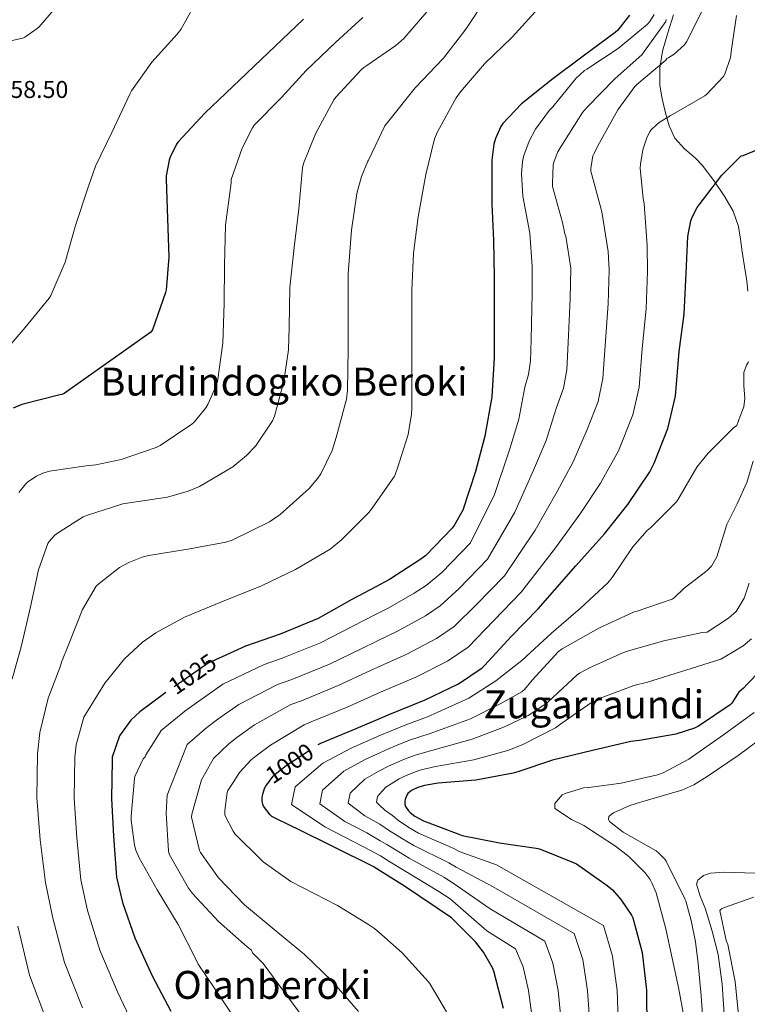
# Model space of a CAD drawing. Extents: x 613878 to 620752, y 757347 to 762090.
# Drawn here: x 617147 to 617446, y 760750 to 761155 of the extents above; entities that cross this region are included whole.
import ezdxf
from ezdxf.enums import TextEntityAlignment as Align

# ---------------------------------------------------------------- set-up
doc = ezdxf.new("R2010")
doc.units = 0
doc.header["$MEASUREMENT"] = 0
doc.linetypes.add('DGN Style 3', pattern=[109.017328, 77.86952, -31.147808])
doc.linetypes.add('DGN Style 5', pattern=[54.508664, 23.360856, -31.147808])
for name, color, linetype in [('Nivel 21', 7, 'Continuous'), ('Nivel 22', 7, 'Continuous'), ('Nivel 4', 7, 'Continuous'), ('Nivel 41', 7, 'Continuous'), ('Nivel 45', 7, 'Continuous'), ('Nivel 5', 7, 'Continuous')]:
    doc.layers.add(name, color=color, linetype=linetype)
doc.styles.add('Style-arial', font='arial.shx', dxfattribs={"bigfont": 'arialbig.shx'})
doc.styles.add('Style-ariali', font='ariali.shx', dxfattribs={"bigfont": 'arialibig.shx'})
doc.styles.add('Style-times', font='times.shx', dxfattribs={"bigfont": 'timesbig.shx'})

msp = doc.modelspace()

# ---------------------------------------------------------------- linework, layer by layer
at = {"layer": 'Nivel 21', "color": 7, "linetype": 'DGN Style 3', "lineweight": 0}
msp.add_polyline3d([(617446.458, 761043.694, 998.702), (617446.085, 761047.846, 998.767), (617445.157, 761053.862, 998.911), (617444.229, 761059.878, 999.087), (617443.429, 761065.066, 999.433), (617442.629, 761070.246, 999.727), (617440.451, 761076.579, 999.743), (617436.997, 761082.534, 999.727), (617432.529, 761089.253, 999.697), (617427.717, 761095.59, 999.855), (617424.966, 761098.452, 1000.367), (617420.432, 761102.272, 1001.852), (617416.453, 761106.726, 1003.311), (617414.094, 761111.79, 1004.349), (617412.549, 761117.158, 1005.359), (617411.173, 761122.813, 1006.298), (617410.309, 761128.486, 1007.279), (617410.251, 761135.534, 1008.73), (617411.333, 761142.566, 1010.223), (617413.578, 761150.075, 1011.797), (617415.877, 761157.542, 1013.295)], dxfattribs=at)
at = {"layer": 'Nivel 22', "color": 30, "linetype": 'DGN Style 5', "lineweight": 30, "flags": 128}
for points, elevation in [([(617230.039, 760893.04), (617224.563, 760890.557), (617223.443, 760889.757), (617209.843, 760880.381), (617206.967, 760878.258)], 1025), ([(617248.093, 760839.685), (617251.133, 760843.833), (617251.901, 760844.633), (617256.509, 760848.217), (617269.341, 760856.729), (617269.555, 760856.826)], 1000)]:
    msp.add_lwpolyline(points, dxfattribs=dict(at, elevation=elevation))
at = {"layer": 'Nivel 4', "color": 30, "linetype": 'Continuous', "lineweight": 30, "flags": 128}
for points, elevation in [([(617263.533, 761155.753), (617222.925, 761117.001), (617211.981, 761105.193), (617211.309, 761104.201), (617208.653, 761098.793), (617208.269, 761097.577), (617207.117, 761091.113), (617207.085, 761089.801), (617207.565, 761073.609), (617208.205, 761057.673), (617207.021, 761044.233), (617206.765, 761043.081), (617201.421, 761027.657), (617200.717, 761026.697), (617165.101, 761001.513), (617164.077, 761001.097)], 1050), ([(617397.747, 761157.277), (617392.947, 761151.165)], 1025), ([(617392.947, 761151.165), (617391.891, 761150.205), (617378.739, 761140.445), (617366.195, 761131.165), (617353.363, 761120.861), (617345.651, 761112.733), (617344.883, 761111.517), (617342.643, 761106.589), (617342.003, 761104.253), (617341.139, 761097.629), (617341.139, 761095.549), (617341.139, 761079.581), (617341.747, 761064.477), (617342.035, 761049.309), (617342.099, 761032.957), (617342.035, 761016.221), (617341.107, 761000.125), (617338.227, 760983.901), (617334.451, 760969.341), (617329.171, 760953.437), (617325.811, 760947.357), (617324.755, 760946.045), (617313.971, 760934.717), (617311.827, 760933.181), (617299.027, 760924.797), (617293.337, 760921.792)], 1025), ([(617294.271, 760867.269), (617299.165, 760869.369), (617313.693, 760875.225), (617327.389, 760881.913), (617337.085, 760888.473), (617338.077, 760889.401), (617349.149, 760901.433), (617360.221, 760912.825), (617375.709, 760930.489), (617387.517, 760943.609), (617397.053, 760955.769), (617406.141, 760969.145), (617407.933, 760972.729), (617413.501, 760987.065), (617416.733, 761000.409), (617418.237, 761018.745), (617420.349, 761034.201), (617421.085, 761051.065), (617421.853, 761066.105), (617423.005, 761072.665), (617423.549, 761074.169), (617425.629, 761078.137), (617426.461, 761079.257), (617435.773, 761091.449), (617443.741, 761099.321), (617444.541, 761099.513), (617452.573, 761102.777)], 1000), ([(617164.077, 761001.097), (617163.277, 761000.905), (617147.661, 760996.905), (617144.045, 760995.465)], 1050), ([(617293.336, 760921.794), (617283.443, 760916.573), (617269.651, 760908.829), (617253.939, 760902.301), (617239.667, 760897.405), (617230.039, 760893.04)], 1025), ([(617456.796, 760892.582), (617446.236, 760881.702), (617444.764, 760880.102), (617442.727, 760878.475), (617442.311, 760877.611), (617439.943, 760873.963), (617439.271, 760873.163), (617426.247, 760864.363), (617424.583, 760863.563), (617416.839, 760861.163), (617401.927, 760858.539), (617398.279, 760858.155), (617382.503, 760854.347), (617366.087, 760850.347), (617351.751, 760845.675), (617349.959, 760845.099), (617334.471, 760842.187), (617319.079, 760840.907), (617313.415, 760839.979), (617310.599, 760839.115), (617308.327, 760838.059), (617307.559, 760837.547), (617306.599, 760836.683), (617306.087, 760836.043), (617305.383, 760834.187), (617305.287, 760833.355), (617305.319, 760832.107), (617305.543, 760831.307), (617306.791, 760829.483), (617307.463, 760828.843), (617309.447, 760827.403), (617312.967, 760825.483), (617327.495, 760819.883), (617328.967, 760819.371), (617344.327, 760816.395), (617359.431, 760814.219), (617360.711, 760813.899), (617375.015, 760808.171), (617375.975, 760807.691), (617388.551, 760798.795), (617390.727, 760796.939), (617394.183, 760793.035), (617398.663, 760786.507), (617399.207, 760785.419), (617402.951, 760771.211), (617404.839, 760755.595), (617404.871, 760739.307)], 975), ([(617206.967, 760878.258), (617196.275, 760870.365), (617192.563, 760866.845), (617188.467, 760861.469), (617187.891, 760860.381), (617184.883, 760851.613), (617184.755, 760850.237), (617184.499, 760834.557), (617185.331, 760819.165), (617186.643, 760802.237), (617189.011, 760791.709), (617194.131, 760777.181), (617201.331, 760761.597), (617209.011, 760746.973)], 1025), ([(617269.555, 760856.826), (617270.749, 760857.369), (617285.277, 760863.417), (617294.27, 760867.271)], 1000), ([(617295.342, 760804.667), (617292.317, 760806.553), (617260.413, 760822.457), (617259.453, 760822.777), (617250.493, 760827.257), (617249.853, 760827.897), (617247.133, 760831.481), (617246.781, 760832.249), (617246.525, 760833.433), (617246.557, 760835.065), (617246.781, 760836.377), (617247.549, 760838.681), (617248.061, 760839.641), (617248.093, 760839.685)], 1000), ([(617345.949, 760748.089), (617341.981, 760763.513), (617341.437, 760764.825), (617337.661, 760771.321), (617334.397, 760775.545), (617324.509, 760785.497), (617305.149, 760798.553), (617295.343, 760804.666)], 1000)]:
    msp.add_lwpolyline(points, dxfattribs=dict(at, elevation=elevation))
at = {"layer": 'Nivel 5', "color": 30, "linetype": 'Continuous', "lineweight": 0, "flags": 128}
for points, elevation in [([(617287.847, 761242.324), (617289.059, 761240.197), (617291.043, 761235.429), (617294.915, 761228.709), (617305.187, 761215.845), (617305.923, 761214.949), (617317.155, 761204.677), (617317.795, 761204.133), (617330.531, 761195.813), (617331.651, 761195.109), (617336.643, 761190.885), (617338.755, 761188.485), (617341.251, 761184.613), (617341.795, 761183.397), (617343.043, 761175.845), (617343.043, 761174.917), (617341.795, 761170.405), (617339.331, 761165.157), (617330.467, 761151.557), (617321.187, 761139.653), (617309.539, 761127.397), (617298.755, 761113.797), (617297.027, 761111.781), (617290.326, 761097.571)], 1035), ([(617288.291, 761216.416), (617289.603, 761214.277), (617292.163, 761211.205), (617303.459, 761200.613), (617314.435, 761190.277), (617315.587, 761189.093), (617319.555, 761179.109), (617319.843, 761177.989), (617320.099, 761174.053), (617319.939, 761172.261), (617315.363, 761160.613), (617314.339, 761158.757), (617304.835, 761147.717), (617301.603, 761144.805), (617289.659, 761136.55)], 1040), ([(617220.871, 761165.578), (617213.063, 761151.37), (617211.623, 761149.578), (617201.095, 761137.994), (617192.807, 761126.154), (617192.103, 761124.746), (617184.647, 761108.938), (617177.895, 761095.114), (617174.951, 761086.442), (617169.703, 761070.666), (617165.479, 761055.594), (617159.623, 761041.834), (617158.887, 761040.81), (617149.063, 761028.714), (617139.079, 761017.098)], 1055), ([(617132.967, 761144.586), (617148.007, 761147.85), (617148.807, 761148.266), (617153.927, 761151.786), (617154.823, 761152.586), (617161.319, 761160.202)], 1055), ([(617361.731, 761161.765), (617349.443, 761148.261), (617338.147, 761137.317), (617328.259, 761125.733), (617326.371, 761123.301), (617318.723, 761109.285), (617317.571, 761106.405), (617313.923, 761091.653), (617310.723, 761074.309), (617308.931, 761059.333), (617308.163, 761043.941), (617308.163, 761028.197), (617308.195, 761011.109), (617308.131, 760995.301), (617308.067, 760992.901), (617306.691, 760984.613), (617302.179, 760970.245), (617300.995, 760967.397), (617292.758, 760955.577)], 1030), ([(617428.231, 761160.203), (617421.223, 761146.347), (617420.423, 761145.131), (617416.135, 761141.323), (617414.023, 761139.915), (617413.127, 761139.499), (617412.679, 761138.763), (617400.807, 761128.779), (617399.943, 761127.915), (617392.935, 761118.315), (617385.447, 761104.715), (617383.079, 761100.267), (617382.727, 761099.339), (617381.895, 761094.187), (617381.895, 761093.035), (617386.055, 761077.387), (617386.439, 761076.299), (617389.031, 761059.915), (617389.425, 761052.447), (617389.03, 761038.481), (617387.77, 761021.244), (617386.857, 761007.645), (617384.883, 760998.18), (617380.421, 760986.62), (617374.645, 760973.342), (617368.05, 760961.129), (617358.931, 760945.201), (617346.26, 760926.393), (617334.855, 760914.587), (617325.599, 760905.45), (617318.293, 760900.54), (617306.073, 760894.129), (617293.906, 760888.567)], 1010), ([(617287.955, 761156.366), (617276.883, 761146.158), (617264.723, 761134.51), (617254.547, 761123.374), (617243.315, 761111.982), (617242.547, 761110.862), (617238.323, 761102.51), (617233.875, 761089.614), (617233.843, 761088.238), (617233.523, 761086.254), (617231.411, 761070.766), (617231.091, 761054.286), (617230.963, 761038.574), (617230.419, 761022.19), (617228.243, 761006.478), (617227.827, 761005.038), (617224.403, 760997.166), (617223.379, 760995.502), (617218.643, 760989.678), (617217.683, 760988.878), (617204.531, 760980.078), (617202.899, 760979.278), (617188.595, 760974.254), (617178.163, 760972.046), (617174.067, 760971.694), (617158.963, 760969.422), (617156.275, 760968.622), (617153.683, 760967.374), (617150.163, 760965.038), (617149.331, 760964.27), (617146.387, 760960.718)], 1045), ([(617407.879, 761157.611), (617406.119, 761154.763), (617405.223, 761153.675), (617393.063, 761143.563), (617380.167, 761135.083), (617379.271, 761134.539), (617375.687, 761131.211), (617366.247, 761119.531), (617364.903, 761118.155), (617359.143, 761110.315), (617356.487, 761105.483), (617354.343, 761099.595), (617353.767, 761097.035), (617353.351, 761091.979), (617353.863, 761082.827), (617356.743, 761067.467), (617357.766, 761053.828), (617357.711, 761042.76), (617357.303, 761023.743), (617356.982, 761014.881), (617356.265, 761009.295), (617354.7, 761004.095), (617352.236, 760990.915), (617348.583, 760978.649), (617342.152, 760959.912), (617332.299, 760939.962), (617320.56, 760927.74), (617314.112, 760922.427), (617309.198, 760919.167), (617298.454, 760913.032), (617293.53, 760910.519)], 1020), ([(617412.935, 761155.531), (617412.775, 761154.667), (617403.591, 761141.963), (617402.983, 761141.195), (617391.687, 761131.051), (617380.327, 761119.435), (617378.471, 761117.259), (617369.575, 761103.115), (617368.327, 761101.035), (617366.791, 761097.259), (617366.375, 761095.627), (617366.023, 761087.947), (617366.151, 761086.731), (617370.183, 761071.883), (617371.175, 761067.275), (617371.527, 761066.283), (617373.596, 761053.137), (617373.371, 761040.62), (617372.536, 761022.494), (617371.92, 761011.263), (617370.574, 761003.738), (617367.56, 760995.358), (617363.44, 760982.128), (617358.317, 760969.889), (617350.541, 760952.556), (617339.28, 760933.178), (617327.707, 760921.163), (617319.855, 760913.939), (617313.746, 760909.853), (617302.264, 760903.58), (617293.719, 760899.447)], 1015), ([(617441.831, 761157.227), (617439.687, 761142.379), (617439.431, 761140.843), (617439.399, 761139.915), (617436.967, 761133.099), (617436.423, 761132.075), (617429.575, 761124.747), (617428.775, 761124.107), (617414.567, 761115.819), (617410.407, 761113.419), (617409.159, 761112.459), (617406.631, 761109.963), (617406.087, 761109.259), (617405.031, 761107.275), (617403.303, 761101.899), (617402.279, 761095.947), (617402.215, 761094.347), (617403.399, 761081.771), (617403.847, 761079.755), (617405.031, 761062.315), (617405.255, 761051.756), (617404.69, 761036.341), (617403.003, 761019.995), (617401.795, 761004.027), (617399.192, 760992.623), (617393.281, 760977.883), (617385.849, 760964.555), (617377.784, 760952.369), (617367.32, 760937.845), (617353.241, 760919.609), (617342.002, 760908.01), (617331.342, 760896.962), (617322.841, 760891.226), (617309.883, 760884.677), (617295.294, 760878.402), (617294.089, 760877.86)], 1005), ([(617289.658, 761136.551), (617288.451, 761135.717), (617287.267, 761134.853), (617277.059, 761123.717), (617276.099, 761122.437), (617268.547, 761108.485), (617263.651, 761096.165), (617263.203, 761094.405), (617261.603, 761077.509), (617259.715, 761061.605), (617257.923, 761045.157), (617257.667, 761028.901), (617257.475, 761019.525), (617255.555, 761006.373), (617251.587, 760992.165), (617250.787, 760990.245), (617243.811, 760979.845), (617240.163, 760975.877), (617234.499, 760971.205), (617220.707, 760963.205), (617216.163, 760961.253), (617207.619, 760958.789), (617191.971, 760956.453), (617189.219, 760956.037), (617174.211, 760951.237), (617172.867, 760950.725), (617161.955, 760943.717), (617161.059, 760942.949), (617158.947, 760940.549), (617158.339, 760939.621), (617154.499, 760928.773), (617151.203, 760913.605), (617147.523, 760897.669), (617143.678, 760883.788)], 1040), ([(617290.326, 761097.572), (617290.115, 761097.125), (617287.459, 761090.853), (617285.507, 761083.877), (617283.299, 761068.773), (617282.019, 761050.821), (617281.955, 761035.653), (617281.923, 761019.909), (617281.699, 761002.661), (617281.315, 760999.077), (617277.059, 760983.301), (617275.331, 760977.957), (617270.723, 760968.357), (617269.539, 760966.533), (617265.859, 760962.309), (617253.987, 760951.653), (617249.603, 760948.645), (617234.211, 760941.061), (617231.587, 760940.165), (617216.803, 760937.477), (617199.875, 760934.693), (617197.219, 760934.053), (617191.683, 760931.877), (617187.875, 760929.733), (617179.427, 760923.205), (617178.275, 760922.053), (617172.675, 760912.517), (617166.819, 760897.957), (617163.907, 760890.757), (617163.427, 760888.805), (617158.415, 760875.986), (617155.083, 760861.836), (617154.136, 760853.085), (617153.876, 760835.057), (617155.134, 760817.533), (617157.327, 760799.965), (617160.34, 760785.26), (617165.224, 760766.993), (617172.667, 760748.354)], 1035), ([(617294.39, 760860.275), (617299.699, 760862.567), (617305.741, 760864.993), (617314.593, 760868.289), (617331.667, 760875.904), (617342.813, 760883.105), (617353.517, 760891.465), (617365.613, 760902.793), (617377.613, 760912.969), (617388.813, 760923.497), (617390.637, 760925.737), (617399.181, 760938.313), (617405.101, 760944.969), (617406.477, 760946.153), (617417.101, 760956.777), (617417.741, 760957.705), (617425.549, 760971.081), (617430.029, 760976.745), (617440.621, 760987.369), (617442.029, 760988.265), (617443.408, 760992.136), (617444.788, 760996.006), (617445.325, 760999.415), (617444.828, 761004.747), (617444.916, 761010.086), (617445.887, 761013.214), (617446.715, 761014.469)], 995), ([(617294.511, 760853.224), (617297.364, 760854.503), (617302.424, 760856.704), (617307.659, 760858.739), (617315.714, 760861.444), (617332.368, 760867.475), (617344.6, 760873.604), (617353.517, 760878.505), (617354.605, 760879.497), (617357.709, 760883.305), (617368.621, 760895.209), (617370.125, 760896.297), (617385.197, 760904.841), (617399.693, 760911.497), (617400.941, 760911.849), (617415.373, 760916.681), (617416.109, 760917.225), (617420.269, 760921.257), (617425.008, 760924.904), (617429.748, 760928.55), (617431.543, 760930.312), (617433.72, 760934.139), (617437.876, 760947.494), (617442.064, 760956.069), (617446.068, 760964.774), (617448.656, 760973.584)], 990), ([(617292.758, 760955.578), (617291.427, 760953.669), (617290.531, 760952.453), (617279.235, 760941.157), (617274.499, 760937.381), (617260.355, 760928.901), (617246.243, 760922.277), (617229.603, 760915.557), (617214.595, 760909.285), (617202.755, 760902.917), (617197.251, 760898.981), (617189.955, 760892.101), (617181.795, 760882.085), (617173.153, 760868.183), (617169.983, 760856.725), (617169.446, 760851.661), (617169.187, 760834.807), (617170.232, 760818.349), (617171.985, 760801.101), (617174.675, 760788.485), (617179.678, 760772.087), (617186.999, 760754.975), (617194.49, 760739.347)], 1030), ([(617294.636, 760845.907), (617294.888, 760846.052), (617298.355, 760847.774), (617301.019, 760849.021), (617305.149, 760850.841), (617309.578, 760852.486), (617316.836, 760854.598), (617333.069, 760859.045), (617346.386, 760864.102), (617356.109, 760868.841), (617363.373, 760873.641), (617364.237, 760874.441), (617376.205, 760885.545), (617377.197, 760886.249), (617381.357, 760888.489), (617395.341, 760894.825), (617397.421, 760895.433), (617411.949, 760899.593), (617427.661, 760903.017), (617429.741, 760903.209), (617434.128, 760906.056), (617438.516, 760908.902), (617441.647, 760911.675), (617445.013, 760917.182), (617447.028, 760923.366)], 985), ([(617293.529, 760910.521), (617283.68, 760905.5), (617270.54, 760898.818), (617254.8, 760892.457), (617247.356, 760889.871), (617230.446, 760881.727), (617220.499, 760874.779), (617214.68, 760870.547), (617204.955, 760862.631), (617201.825, 760857.593), (617198.695, 760852.555), (617198.343, 760851.819), (617197.543, 760851.019), (617194.215, 760843.659), (617193.959, 760842.827), (617192.679, 760827.275), (617192.679, 760825.739), (617194.023, 760815.371), (617194.535, 760813.387), (617195.879, 760810.123), (617203.399, 760796.939), (617211.943, 760782.731), (617219.207, 760768.395), (617220.167, 760766.411), (617229.735, 760752.363), (617238.343, 760739.467)], 1020), ([(617294.801, 760836.315), (617297.443, 760839.322), (617300.743, 760841.367), (617302.957, 760842.66), (617304.673, 760843.54), (617307.874, 760844.978), (617311.496, 760846.232), (617317.957, 760847.753), (617333.77, 760850.616), (617348.173, 760854.601), (617353.837, 760856.873), (617367.309, 760863.689), (617368.973, 760864.937), (617381.709, 760873.961), (617385.421, 760875.881), (617399.629, 760881.193), (617405.229, 760882.537), (617421.037, 760887.529), (617435.437, 760892.009), (617440.016, 760894.76), (617444.596, 760897.51), (617448.027, 760900.424)], 980), ([(617293.719, 760899.449), (617287.551, 760896.467), (617274.224, 760889.968), (617258.787, 760883.685), (617252.852, 760881.586), (617236.962, 760873.35), (617228.35, 760867.242), (617223.793, 760863.868), (617215.732, 760856.883), (617211.63, 760846.431), (617207.527, 760835.979), (617207.079, 760828.555), (617208.071, 760812.875), (617208.263, 760811.723), (617216.295, 760797.739), (617217.863, 760795.499), (617228.583, 760783.947), (617240.455, 760773.451), (617242.151, 760772.107), (617242.599, 760771.083), (617246.919, 760766.603), (617255.943, 760754.571), (617264.967, 760742.315)], 1015), ([(617293.905, 760888.569), (617291.423, 760887.435), (617277.909, 760881.117), (617262.775, 760874.913), (617258.349, 760873.3), (617243.477, 760864.972), (617236.2, 760859.706), (617232.907, 760857.19), (617226.508, 760851.136), (617224.058, 760846.742), (617221.607, 760842.347), (617217.607, 760828.203), (617217.415, 760826.955), (617220.839, 760813.259), (617221.159, 760812.427), (617228.647, 760801.995), (617239.303, 760790.795), (617251.559, 760780.683), (617263.111, 760771.083), (617263.911, 760770.475), (617275.239, 760759.435), (617286.279, 760746.827)], 1010), ([(617294.089, 760877.862), (617281.593, 760872.267), (617266.762, 760866.141), (617263.845, 760865.015), (617249.993, 760856.595), (617244.051, 760852.169), (617242.02, 760850.511), (617237.285, 760845.388), (617234.87, 760841.644), (617232.455, 760837.899), (617232.135, 760837.131), (617231.175, 760829.675), (617231.175, 760827.819), (617234.599, 760821.195), (617235.495, 760819.947), (617246.215, 760809.419), (617246.951, 760808.587), (617258.407, 760800.491), (617277.543, 760790.475), (617290.407, 760782.731), (617292.807, 760781.099), (617295.791, 760778.461)], 1005), ([(617380.981, 760839.114), (617394.332, 760840.998), (617409.276, 760844.326), (617411.676, 760845.222), (617422.236, 760850.79), (617424.156, 760852.166), (617436.54, 760860.838), (617449.084, 760870.022)], 970), ([(617295.234, 760811.009), (617294.74, 760811.313), (617291.217, 760813.13), (617284.339, 760816.799), (617272.399, 760822.889), (617258.625, 760832.158), (617260.153, 760839.406), (617271.513, 760849.157), (617283.177, 760855.421), (617289.151, 760858.001), (617293.71, 760859.984), (617294.39, 760860.277)], 995), ([(617412.892, 760808.87), (617412.38, 760809.574), (617409.756, 760812.294), (617408.7, 760813.062), (617395.164, 760820.806), (617389.532, 760825.094), (617389.084, 760825.926), (617389.308, 760827.142), (617390.204, 760828.07), (617391.228, 760828.71), (617397.948, 760831.782), (617402.332, 760833.158), (617403.292, 760833.318), (617419.292, 760837.99), (617424.22, 760840.198), (617429.788, 760843.654), (617442.524, 760852.39), (617454.684, 760861.382)], 965), ([(617295.127, 760817.209), (617289.64, 760820.426), (617280.629, 760825.194), (617270.291, 760832.457), (617271.46, 760838.101), (617280.156, 760845.879), (617289.032, 760850.736), (617293.753, 760852.887), (617294.511, 760853.226)], 990), ([(617295.011, 760824.006), (617288.859, 760827.498), (617281.956, 760832.757), (617282.768, 760836.797), (617288.8, 760842.6), (617294.636, 760845.909)], 985), ([(617420.356, 760744.134), (617417.988, 760756.806), (617412.676, 760780.934), (617408.772, 760795.718), (617407.044, 760799.942), (617406.276, 760801.286), (617404.228, 760803.974), (617397.508, 760810.758), (617392.068, 760815.046), (617378.948, 760823.558), (617373.892, 760825.99), (617367.108, 760830.534), (617366.98, 760831.43), (617366.98, 760832.518), (617370.052, 760836.102), (617371.268, 760836.678), (617378.82, 760839.046), (617380.868, 760839.11), (617380.981, 760839.114)], 970), ([(617294.876, 760831.879), (617293.622, 760833.056), (617294.075, 760835.492), (617294.8, 760836.317)], 980), ([(617393.226, 760739.56), (617392.681, 760755.571), (617390.731, 760769.734), (617387.112, 760782.232), (617343.021, 760807.333), (617327.703, 760812.847), (617325.444, 760813.986), (617310.99, 760820.355), (617306.88, 760822.697), (617304.282, 760824.461), (617302.898, 760825.395), (617300.242, 760827.68), (617297.089, 760829.803), (617294.877, 760831.878)], 980), ([(617381.581, 760739.812), (617380.523, 760755.547), (617378.511, 760768.256), (617375.016, 760779.044), (617341.716, 760798.27), (617326.439, 760806.324), (617323.393, 760808.089), (617309.013, 760815.226), (617304.313, 760817.992), (617301.101, 760820.078), (617299.004, 760821.307), (617295.011, 760824.005)], 985), ([(617369.937, 760740.065), (617368.365, 760755.524), (617366.292, 760766.779), (617362.921, 760775.857), (617340.41, 760789.208), (617325.175, 760799.8), (617321.342, 760802.193), (617307.037, 760810.098), (617301.747, 760813.286), (617297.921, 760815.696), (617295.128, 760817.208)], 990), ([(617358.292, 760740.317), (617356.207, 760755.5), (617354.072, 760765.301), (617350.825, 760772.669), (617339.105, 760780.145), (617323.911, 760793.277), (617319.291, 760796.296), (617305.06, 760804.969), (617299.18, 760808.581), (617295.234, 760811.008)], 995), ([(617428.292, 760740.038), (617427.316, 760753.357), (617426.116, 760766.662), (617424.921, 760775.526), (617423.172, 760784.326), (617422.048, 760788.324), (617421.02, 760792.486), (617420.572, 760793.222), (617420.284, 760793.99), (617419.772, 760794.886), (617412.892, 760808.87)], 965), ([(617436.804, 760745.798), (617435.941, 760758.114), (617434.308, 760770.374), (617431.877, 760779.982), (617428.932, 760789.446), (617426.908, 760794.443), (617425.412, 760799.366), (617425.882, 760800.962), (617428.195, 760802.852), (617431.108, 760803.846), (617436.758, 760804.276), (617445.243, 760803.931), (617453.7, 760803.91)], 960), ([(617442.82, 760744.006), (617441.22, 760759.238), (617438.212, 760774.47), (617437.636, 760776.134), (617435.012, 760788.422), (617435.652, 760789.126), (617436.548, 760789.574), (617449.028, 760793.926)], 955), ([(617146.004, 760782.036), (617150.771, 760761.9), (617158.335, 760741.732)], 1040), ([(617295.791, 760778.46), (617304.135, 760771.083), (617314.983, 760759.051), (617315.687, 760758.187), (617322.439, 760746.699)], 1005)]:
    msp.add_lwpolyline(points, dxfattribs=dict(at, elevation=elevation))

# ---------------------------------------------------------------- texts
at = {"layer": 'Nivel 41', "color": 7, "linetype": 'Continuous', "lineweight": 0, "style": 'Style-arial'}
msp.add_text('1058.50', height=7, dxfattribs=at).set_placement((617132.323, 761123.231, 1058.496))
at = {"layer": 'Nivel 41', "color": 7, "linetype": 'Continuous', "lineweight": 0, "style": 'Style-ariali'}
for s, rotation, p in [('1025', 34.58284, (617217.858, 760885.907, 1025)), ('1000', 33.55797, (617257.842, 760849.1, 1000))]:
    msp.add_text(s, height=7, rotation=rotation, dxfattribs=at).set_placement(p, align=Align.MIDDLE_CENTER)
at = {"layer": 'Nivel 45', "color": 7, "linetype": 'Continuous', "lineweight": 0, "style": 'Style-times'}
for s, p in [('Burdindogiko Beroki', (617255.556, 761006.373, 1040)), ('Zugarraundi', (617383.107, 760873.369, 988.928)), ('Oianberoki', (617250.73, 760757.834, 1035.597))]:
    msp.add_text(s, height=11.5, dxfattribs=at).set_placement(p, align=Align.MIDDLE_CENTER)

doc.saveas('drawing.dxf')
